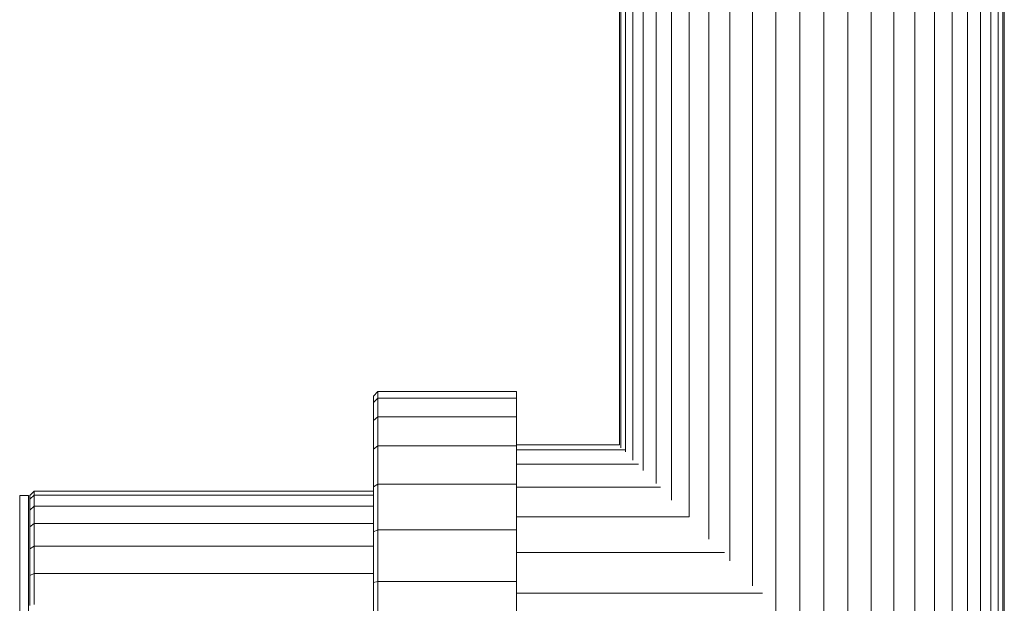
# Model space of a CAD drawing. Units: millimetres. Extents: x -2714 to 7366, y -2955 to 4173.
# Drawn here: x 2096 to 2324, y 1088 to 1223 of the extents above; entities that cross this region are included whole.
import ezdxf

# ---------------------------------------------------------------- set-up
doc = ezdxf.new("R2010")
doc.units = ezdxf.units.MM
doc.layers.add('A-GENM', color=13, linetype='Continuous', lineweight=9)
doc.layers.add('G-IMPT', color=8, linetype='Continuous', lineweight=9)

# ---------------------------------------------------------------- blocks, each defined once
blk = doc.blocks.new('D  Gym Spacwalker - 4_DWG-417863-East')
at = {"layer": 'G-IMPT'}
for p, q in [((-114.86, 1273.36), (-114.86, 1124.4)), ((-114.51, 1273.36), (-114.51, 1123.75)), ((-113.46, 1273.36), (-113.46, 1122.81)), ((-111.74, 1273.36), (-111.74, 1120.91)), ((-109.36, 1273.36), (-109.36, 1118.46)), ((-106.36, 1273.36), (-106.36, 1115.46)), ((-102.8, 1273.36), (-102.8, 1111.62)), ((-98.73, 1273.36), (-98.73, 1107.8)), ((-94.21, 1273.36), (-94.21, 1102.64)), ((-89.31, 1273.36), (-89.31, 1097.56)), ((-84.11, 1273.36), (-84.11, 1091.81)), ((-78.7, 1273.36), (-78.7, 1083.27)), ((-73.16, 1273.36), (-73.16, 347.28)), ((-67.57, 1273.36), (-67.57, 347.21)), ((-62.02, 1273.36), (-62.02, 347.14)), ((-56.61, 1273.36), (-56.61, 347.07)), ((-51.41, 1273.36), (-51.41, 347)), ((-46.52, 1273.36), (-46.52, 346.94)), ((-42, 1273.36), (-42, 346.88)), ((-37.92, 1273.36), (-37.92, 346.83)), ((-34.36, 1273.36), (-34.36, 346.79)), ((-31.37, 1273.36), (-31.37, 346.75)), ((-28.99, 1273.36), (-28.99, 346.72)), ((-27.26, 1273.36), (-27.26, 346.7)), ((-26.21, 1273.36), (-26.21, 346.68)), ((-25.86, 346.68), (-25.86, 1273.36)), ((-170.68, 1136.72), (-171.68, 1135.71)), ((-170.68, 1135.21), (-170.68, 1136.72)), ((-138.68, 1136.72), (-170.68, 1136.72)), ((-138.68, 1136.72), (-138.68, 1135.21)), ((-171.68, 1134.23), (-171.68, 1135.71)), ((-170.68, 1135.21), (-171.68, 1134.23)), ((-171.68, 1130.02), (-171.68, 1134.23)), ((-170.68, 1130.92), (-170.68, 1135.21)), ((-138.68, 1135.21), (-170.68, 1135.21)), ((-138.68, 1135.21), (-138.68, 1130.92)), ((-170.68, 1130.92), (-171.68, 1130.02)), ((-171.68, 1123.4), (-171.68, 1130.02)), ((-170.68, 1124.19), (-170.68, 1130.92)), ((-138.68, 1130.92), (-170.68, 1130.92)), ((-138.68, 1130.92), (-138.68, 1124.19)), ((-170.68, 1124.19), (-171.68, 1123.4)), ((-171.68, 1114.73), (-171.68, 1123.4)), ((-170.68, 1115.36), (-170.68, 1124.19)), ((-138.68, 1124.19), (-170.68, 1124.19)), ((-138.68, 1124.44), (-114.8, 1124.44)), ((-138.68, 1124.19), (-138.68, 1115.36)), ((-138.68, 1123.27), (-113.46, 1123.27)), ((-138.68, 1119.92), (-110.43, 1119.92)), ((-250.16, 1113.72), (-251.16, 1112.71)), ((-250.16, 1112.82), (-250.16, 1113.72)), ((-171.68, 1113.72), (-250.16, 1113.72)), ((-170.68, 1115.36), (-171.68, 1114.73)), ((-171.68, 1104.33), (-171.68, 1114.73)), ((-170.68, 1104.77), (-170.68, 1115.36)), ((-138.68, 1115.36), (-170.68, 1115.36)), ((-138.68, 1115.36), (-138.68, 1104.77)), ((-138.68, 1114.66), (-105.32, 1114.66)), ((-250.16, 1112.82), (-251.16, 1111.84)), ((-251.16, 1111.84), (-251.16, 1112.71)), ((-251.16, 1109.35), (-251.16, 1111.84)), ((-250.16, 1110.26), (-250.16, 1112.82)), ((-171.68, 1112.82), (-250.16, 1112.82)), ((-250.16, 1110.26), (-251.16, 1109.35)), ((-251.16, 1105.46), (-251.16, 1109.35)), ((-250.16, 1106.24), (-250.16, 1110.26)), ((-171.68, 1110.26), (-250.16, 1110.26)), ((-138.68, 1107.77), (-98.69, 1107.77)), ((-250.16, 1106.24), (-251.16, 1105.46)), ((-251.16, 1100.35), (-251.16, 1105.46)), ((-250.16, 1100.98), (-250.16, 1106.24)), ((-171.68, 1106.24), (-250.16, 1106.24)), ((-170.68, 1104.77), (-171.68, 1104.33)), ((-171.68, 1092.55), (-171.68, 1104.33)), ((-170.68, 1092.78), (-170.68, 1104.77)), ((-138.68, 1104.77), (-170.68, 1104.77)), ((-138.68, 1104.77), (-138.68, 1092.78)), ((-250.16, 1100.98), (-251.16, 1100.35)), ((-251.16, 1094.22), (-251.16, 1100.35)), ((-250.16, 1094.66), (-250.16, 1100.98)), ((-171.68, 1100.98), (-250.16, 1100.98)), ((-138.68, 1099.5), (-90.57, 1099.5)), ((-250.16, 1094.66), (-251.16, 1094.22)), ((-251.16, 1087.28), (-251.16, 1094.22)), ((-250.16, 1087.51), (-250.16, 1094.66)), ((-171.68, 1094.66), (-250.16, 1094.66)), ((-170.68, 1092.78), (-171.68, 1092.55)), ((-171.68, 1079.72), (-171.68, 1092.55)), ((-170.68, 1079.72), (-170.68, 1092.78)), ((-138.68, 1092.78), (-170.68, 1092.78)), ((-138.68, 1092.78), (-138.68, 1079.72)), ((-138.68, 1090.14), (-81.79, 1090.14))]:
    blk.add_line(p, q, dxfattribs=at)
blk = doc.blocks.new('D  Gym Spacwalker - D  Gym Spacwalker-417879-East')
at = {"layer": 'A-GENM'}
for p, q in [((-251.53, 1112.69), (-253.53, 1112.69)), ((-253.53, 1046.69), (-253.53, 1112.69)), ((-251.53, 1046.69), (-251.53, 1112.69))]:
    blk.add_line(p, q, dxfattribs=at)
blk.add_blockref('D  Gym Spacwalker - 4_DWG-417863-East', (0, 0))

msp = doc.modelspace()

# ---------------------------------------------------------------- block references
at = {"layer": 'A-GENM'}
msp.add_blockref('D  Gym Spacwalker - D  Gym Spacwalker-417879-East', (2349.84, 0), dxfattribs=at)

doc.saveas('drawing.dxf')
